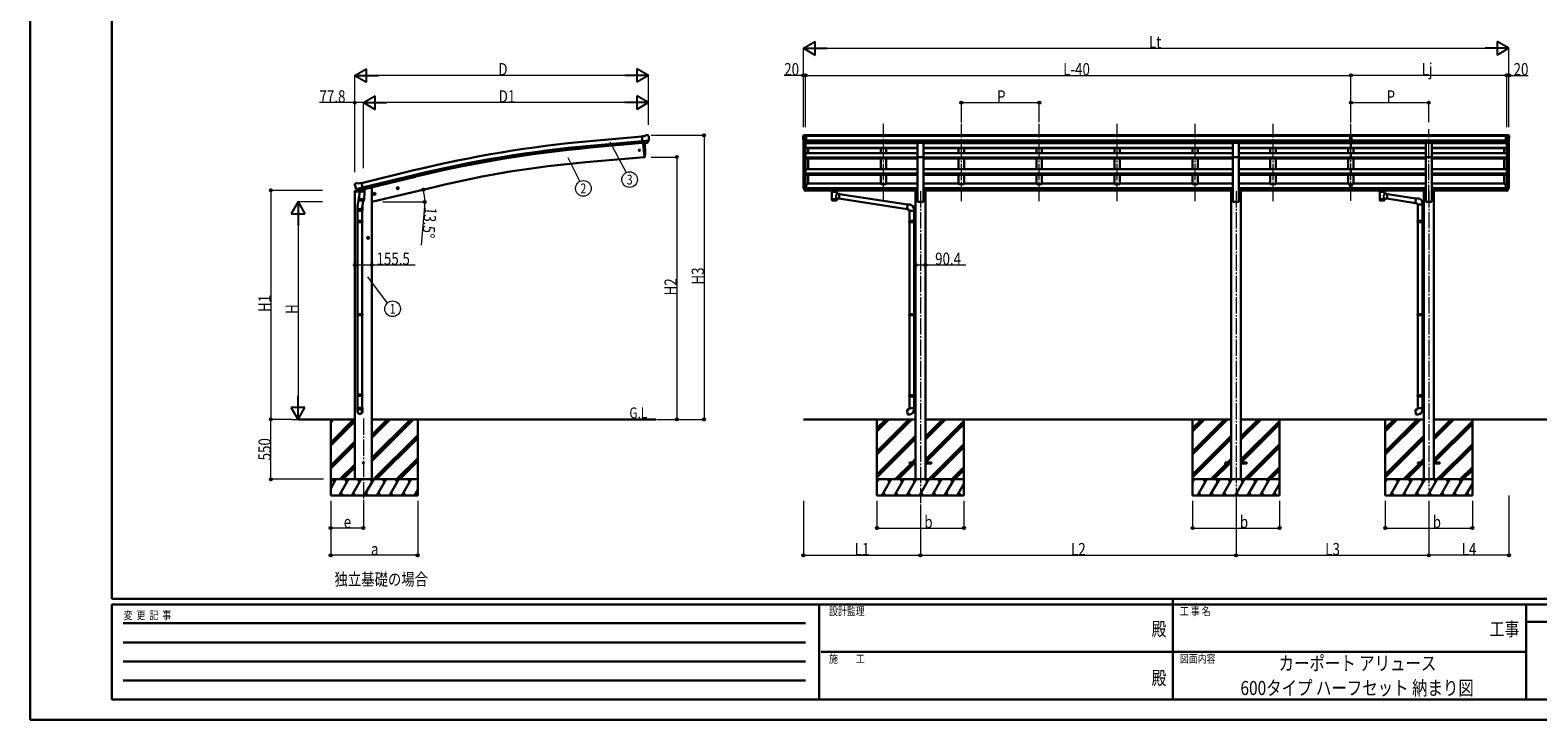
# Model space of a CAD drawing. Units: millimetres. Extents: x 0 to 21025, y 0 to 14850.
# Drawn here: x 0 to 13856, y 0 to 6343 of the extents above; entities that cross this region are included whole.
import ezdxf
from ezdxf.enums import TextEntityAlignment as Align

# ---------------------------------------------------------------- set-up
doc = ezdxf.new("R2010")
doc.units = ezdxf.units.MM
doc.linetypes.add('YCENTER_1', pattern=[13, 10, -1, 1, -1])
for name, color, linetype, lineweight in [('USER1', 3, 'Continuous', 13), ('YKK_12', 2, 'Continuous', 13), ('YKK_13', 4, 'Continuous', 30), ('YKK_A1', 4, 'Continuous', 30), ('YKK_D', 6, 'Continuous', 13), ('YKK_ZWAK', 7, 'Continuous', 30)]:
    doc.layers.add(name, color=color, linetype=linetype, lineweight=lineweight)
doc.styles.add('text-b', font='extslim2.shx', dxfattribs={"width": 0.8, "bigfont": 'extfont2.shx'})

msp = doc.modelspace()

# ---------------------------------------------------------------- linework, layer by layer
at = {"layer": 'YKK_12', "linetype": 'YCENTER_1', "ltscale": 15}
for p, q in [((7842, 4769), (7842, 5480)), ((8558, 4769), (8558, 5480)), ((9274, 4769), (9274, 5480)), ((9990, 4769), (9990, 5480)), ((10706, 4769), (10706, 5480)), ((11422, 4769), (11422, 5480)), ((12138, 4772), (12138, 5480)), ((12854, 4769), (12854, 5431)), ((8182, 4863), (8182, 1992)), ((11082, 4863), (11082, 2015)), ((12854, 4863), (12854, 2113)), ((3062, 2772), (3062, 2013))]:
    msp.add_line(p, q, dxfattribs=at)
at = {"layer": 'YKK_13'}
for p, q in [((5648, 5369), (5621, 5367)), ((5627, 5302), (5621, 5367)), ((5684, 5327), (5625, 5322)), ((5637, 5303), (5627, 5302)), ((5634, 5303), (5645, 5175)), ((5637, 5303), (5662, 5305)), ((5637, 5303), (5637, 5303)), ((5648, 5369), (5659, 5376)), ((5674, 5378), (5660, 5376)), ((5670, 5306), (5662, 5305)), ((5662, 5305), (5662, 5305)), ((5673, 5307), (5683, 5326)), ((5683, 5372), (5678, 5376)), ((5684, 5327), (5683, 5326)), ((5684, 5370), (5684, 5368)), ((5684, 5328), (5684, 5327)), ((8154, 5307), (8209, 5307)), ((8154, 5175), (8154, 5307)), ((8209, 5175), (8209, 5307)), ((11054, 5307), (11109, 5307)), ((11054, 5175), (11054, 5307)), ((11109, 5175), (11109, 5307)), ((12121, 5377), (12139, 5377)), ((12121, 5369), (12121, 5377)), ((12121, 5369), (12131, 5369)), ((12131, 5305), (12131, 5371)), ((12138, 5368), (12131, 5369)), ((12131, 5367), (12144, 5367)), ((12131, 5326), (12138, 5325)), ((12135, 5324), (12131, 5324)), ((12131, 5307), (12138, 5306)), ((12138, 5305), (12131, 5305)), ((12138, 5324), (12135, 5324)), ((12144, 5369), (12138, 5368)), ((12138, 5325), (12144, 5326)), ((12141, 5324), (12138, 5324)), ((12138, 5306), (12144, 5307)), ((12144, 5305), (12138, 5305)), ((12139, 5377), (12154, 5377)), ((12144, 5324), (12141, 5324)), ((12144, 5305), (12144, 5371)), ((12144, 5369), (12154, 5369)), ((12154, 5369), (12154, 5377)), ((12826, 5307), (12881, 5307)), ((12826, 5175), (12826, 5307)), ((12881, 5175), (12881, 5307)), ((5645, 5175), (5647, 5175)), ((8154, 5175), (8209, 5175)), ((11054, 5175), (11109, 5175)), ((12826, 5175), (12881, 5175)), ((2987, 4929), (2983, 4923)), ((2983, 4921), (2983, 4919)), ((2990, 4931), (3003, 4935)), ((2997, 4880), (3054, 4894)), ((2997, 4881), (2997, 4880)), ((3014, 4865), (2997, 4880)), ((2997, 4880), (2997, 4880)), ((3018, 4932), (3005, 4935)), ((3016, 4865), (3024, 4867)), ((3017, 4865), (3019, 4865)), ((3018, 4932), (3044, 4938)), ((3019, 4865), (3055, 4874)), ((3021, 4865), (3021, 4864)), ((3021, 4863), (3047, 4857)), ((3049, 4873), (3024, 4867)), ((3024, 4867), (3024, 4867)), ((3028, 4858), (3024, 4791)), ((3074, 4855), (3028, 4858)), ((3030, 4861), (3030, 4858)), ((3059, 4875), (3044, 4938)), ((3049, 4873), (3059, 4875)), ((3049, 4873), (3049, 4873)), ((3050, 4872), (3049, 4858)), ((3055, 4874), (3057, 4874)), ((3059, 4877), (3060, 4876)), ((3060, 4876), (3073, 4861)), ((3069, 4788), (3074, 4855)), ((3073, 4861), (3072, 4855)), ((3368, 4886), (3388, 4891)), ((3373, 4894), (3371, 4887)), ((3371, 4887), (3376, 4881)), ((3380, 4896), (3373, 4894)), ((3381, 4879), (3376, 4898)), ((3376, 4881), (3383, 4883)), ((3386, 4890), (3380, 4896)), ((3383, 4883), (3386, 4890)), ((7108, 4902), (7119, 4883)), ((7120, 4884), (7110, 4902)), ((7111, 4885), (7119, 4867)), ((7126, 4883), (7121, 4883)), ((7126, 4881), (7121, 4881)), ((7126, 4866), (7121, 4866)), ((7126, 4928), (7126, 4866)), ((7132, 4928), (7126, 4928)), ((7132, 4890), (7126, 4890)), ((7132, 4884), (7126, 4884)), ((7132, 4867), (7126, 4867)), ((7132, 4928), (7132, 4867)), ((7347, 4881), (7347, 4879)), ((7347, 4881), (7347, 4870)), ((7347, 4881), (7348, 4881)), ((7347, 4870), (7348, 4870)), ((7348, 4881), (7348, 4882)), ((7348, 4882), (7348, 4882)), ((7348, 4882), (7348, 4882)), ((7348, 4882), (7349, 4882)), ((7348, 4881), (7348, 4881)), ((7348, 4881), (7348, 4881)), ((7348, 4870), (7348, 4870)), ((7348, 4870), (7348, 4870)), ((7348, 4870), (7348, 4870)), ((7348, 4870), (7348, 4870)), ((7348, 4870), (7348, 4870)), ((7348, 4870), (7349, 4870)), ((7349, 4882), (7432, 4882)), ((7349, 4882), (7349, 4882)), ((7349, 4882), (7349, 4882)), ((7349, 4880), (7432, 4880)), ((7349, 4870), (7364, 4870)), ((7349, 4870), (7349, 4870)), ((7349, 4870), (7349, 4870)), ((7364, 4863), (7364, 4873)), ((7364, 4863), (7364, 4863)), ((7364, 4863), (7364, 4862)), ((7364, 4862), (7365, 4861)), ((7365, 4861), (7366, 4860)), ((7366, 4860), (7367, 4859)), ((7367, 4859), (7368, 4858)), ((7368, 4858), (7368, 4778)), ((7414, 4858), (7415, 4859)), ((7414, 4841), (7414, 4858)), ((7414, 4858), (7414, 4858)), ((7415, 4859), (7417, 4860)), ((7417, 4861), (7418, 4862)), ((7417, 4860), (7417, 4861)), ((7418, 4863), (7418, 4873)), ((7418, 4870), (7432, 4870)), ((7418, 4862), (7418, 4863)), ((7432, 4882), (7433, 4882)), ((7432, 4870), (7433, 4870)), ((7433, 4882), (7433, 4882)), ((7433, 4882), (7434, 4882)), ((7433, 4870), (7433, 4870)), ((7433, 4870), (7434, 4870)), ((7434, 4882), (7434, 4882)), ((7434, 4882), (7434, 4881)), ((7434, 4881), (7434, 4870)), ((7434, 4881), (7434, 4881)), ((7434, 4881), (7434, 4881)), ((7434, 4881), (7434, 4881)), ((7434, 4870), (7434, 4870)), ((7434, 4870), (7434, 4870)), ((7434, 4870), (7434, 4870)), ((7434, 4870), (7434, 4870)), ((7434, 4870), (7434, 4870)), ((12131, 4890), (12131, 4927)), ((12131, 4890), (12144, 4890)), ((12131, 4867), (12131, 4890)), ((12131, 4884), (12144, 4884)), ((12131, 4868), (12138, 4868)), ((12138, 4867), (12131, 4867)), ((12138, 4868), (12144, 4868)), ((12144, 4867), (12138, 4867)), ((12144, 4890), (12144, 4927)), ((12144, 4867), (12144, 4890)), ((12382, 4881), (12382, 4882)), ((12382, 4882), (12382, 4882)), ((12382, 4882), (12383, 4882)), ((12382, 4881), (12382, 4879)), ((12382, 4881), (12382, 4870)), ((12382, 4881), (12382, 4881)), ((12382, 4881), (12382, 4881)), ((12382, 4881), (12382, 4881)), ((12382, 4870), (12382, 4870)), ((12382, 4870), (12382, 4870)), ((12382, 4870), (12382, 4870)), ((12382, 4870), (12382, 4870)), ((12382, 4870), (12382, 4870)), ((12382, 4870), (12383, 4870)), ((12383, 4882), (12383, 4882)), ((12383, 4882), (12384, 4882)), ((12383, 4870), (12383, 4870)), ((12383, 4870), (12384, 4870)), ((12384, 4882), (12467, 4882)), ((12384, 4882), (12384, 4882)), ((12384, 4880), (12467, 4880)), ((12384, 4870), (12398, 4870)), ((12384, 4870), (12384, 4870)), ((12398, 4863), (12398, 4873)), ((12399, 4863), (12398, 4863)), ((12398, 4863), (12399, 4862)), ((12399, 4862), (12399, 4861)), ((12399, 4861), (12400, 4860)), ((12400, 4860), (12401, 4859)), ((12401, 4859), (12403, 4858)), ((12403, 4858), (12403, 4778)), ((12448, 4841), (12448, 4858)), ((12448, 4858), (12449, 4858)), ((12449, 4858), (12450, 4859)), ((12450, 4859), (12451, 4860)), ((12451, 4860), (12452, 4861)), ((12452, 4863), (12452, 4873)), ((12452, 4870), (12467, 4870)), ((12452, 4862), (12452, 4863)), ((12452, 4861), (12452, 4862)), ((12467, 4882), (12467, 4882)), ((12467, 4882), (12468, 4882)), ((12467, 4870), (12467, 4870)), ((12467, 4870), (12468, 4870)), ((12468, 4882), (12468, 4882)), ((12468, 4882), (12469, 4882)), ((12468, 4870), (12468, 4870)), ((12468, 4870), (12469, 4870)), ((12469, 4882), (12469, 4881)), ((12469, 4881), (12469, 4870)), ((12469, 4881), (12469, 4881)), ((12469, 4881), (12469, 4881)), ((12469, 4881), (12469, 4881)), ((12469, 4870), (12469, 4870)), ((12469, 4870), (12469, 4870)), ((12469, 4870), (12469, 4870)), ((12469, 4870), (12469, 4870)), ((13563, 4928), (13563, 4867)), ((13563, 4928), (13570, 4928)), ((13563, 4890), (13570, 4890)), ((13563, 4884), (13570, 4884)), ((13563, 4867), (13570, 4867)), ((13570, 4928), (13570, 4866)), ((13570, 4883), (13575, 4883)), ((13570, 4881), (13575, 4881)), ((13570, 4866), (13575, 4866)), ((13576, 4884), (13586, 4902)), ((13588, 4902), (13577, 4883)), ((13585, 4885), (13577, 4867)), ((3007, 4682), (3007, 4717)), ((3025, 4816), (3009, 4720)), ((3023, 4779), (3024, 4791)), ((3023, 4777), (3023, 4777)), ((3069, 4788), (3024, 4791)), ((3025, 4776), (3066, 4774)), ((3061, 4774), (3050, 4710)), ((3053, 4717), (3053, 4682)), ((3069, 4788), (3068, 4775)), ((3155, 4835), (3174, 4840)), ((3159, 4843), (3157, 4836)), ((3157, 4836), (3162, 4830)), ((3166, 4845), (3159, 4843)), ((3167, 4828), (3162, 4847)), ((3162, 4830), (3169, 4832)), ((3172, 4839), (3166, 4845)), ((3169, 4832), (3172, 4839)), ((7439, 4837), (7414, 4841)), ((7414, 4778), (7414, 4795)), ((7414, 4794), (7432, 4792)), ((7439, 4837), (7432, 4792)), ((8059, 4696), (7432, 4793)), ((8063, 4738), (7439, 4835)), ((8063, 4740), (8059, 4694)), ((8084, 4738), (8063, 4740)), ((12474, 4837), (12448, 4841)), ((12448, 4778), (12448, 4795)), ((12448, 4794), (12467, 4792)), ((12474, 4837), (12467, 4792)), ((12731, 4752), (12467, 4793)), ((12735, 4794), (12473, 4835)), ((12735, 4796), (12731, 4750)), ((12731, 4750), (12751, 4749)), ((12756, 4794), (12735, 4796)), ((12751, 4749), (12751, 4739)), ((12751, 4739), (12797, 4739)), ((12753, 4739), (12753, 4588)), ((12795, 4739), (12795, 4591)), ((12797, 4739), (12797, 4750)), ((3053, 4682), (3007, 4682)), ((3007, 4586), (3008, 4588)), ((3053, 4586), (3007, 4586)), ((3007, 4586), (3007, 4578)), ((3053, 4578), (3007, 4578)), ((3007, 4578), (3008, 4576)), ((3052, 4588), (3008, 4588)), ((3052, 4576), (3008, 4576)), ((3009, 4682), (3009, 4588)), ((3009, 4576), (3009, 3732)), ((3051, 4682), (3051, 4588)), ((3051, 4576), (3051, 3732)), ((3053, 4586), (3052, 4588)), ((3053, 4578), (3052, 4576)), ((3053, 4586), (3053, 4578)), ((8059, 4694), (8079, 4692)), ((8079, 4692), (8079, 4682)), ((8079, 4682), (8125, 4682)), ((8079, 4586), (8080, 4588)), ((8079, 4586), (8123, 4586)), ((8079, 4586), (8079, 4578)), ((8079, 4578), (8123, 4578)), ((8079, 4578), (8080, 4576)), ((8080, 4588), (8123, 4588)), ((8080, 4576), (8123, 4576)), ((8081, 4682), (8081, 4588)), ((8081, 4576), (8081, 3732)), ((8118, 4586), (8118, 4588)), ((8118, 4586), (8118, 4578)), ((8118, 4578), (8118, 4576)), ((8121, 4591), (8137, 4591)), ((8121, 4589), (8121, 4591)), ((8121, 4589), (8123, 4589)), ((8121, 4576), (8123, 4576)), ((8121, 4574), (8121, 4576)), ((8121, 4574), (8137, 4574)), ((8123, 4682), (8123, 4591)), ((8123, 4576), (8123, 4589)), ((8123, 4574), (8123, 3735)), ((8125, 4682), (8125, 4693)), ((8137, 4591), (8137, 4574)), ((12751, 4586), (12752, 4588)), ((12751, 4586), (12795, 4586)), ((12751, 4586), (12751, 4578)), ((12751, 4578), (12795, 4578)), ((12751, 4578), (12752, 4576)), ((12752, 4588), (12795, 4588)), ((12752, 4576), (12795, 4576)), ((12753, 4576), (12753, 3732)), ((12790, 4586), (12790, 4588)), ((12790, 4586), (12790, 4578)), ((12790, 4578), (12790, 4576)), ((12793, 4591), (12809, 4591)), ((12793, 4589), (12793, 4591)), ((12793, 4589), (12795, 4589)), ((12793, 4576), (12795, 4576)), ((12793, 4574), (12793, 4576)), ((12793, 4574), (12809, 4574)), ((12795, 4576), (12795, 4589)), ((12795, 4574), (12795, 3735)), ((12809, 4591), (12809, 4574)), ((3007, 3730), (3008, 3732)), ((3053, 3730), (3007, 3730)), ((3007, 3730), (3007, 3722)), ((3053, 3722), (3007, 3722)), ((3007, 3722), (3008, 3720)), ((3052, 3732), (3008, 3732)), ((3052, 3720), (3008, 3720)), ((3009, 3720), (3009, 2992)), ((3051, 3720), (3051, 2992)), ((3053, 3730), (3052, 3732)), ((3053, 3722), (3052, 3720)), ((3053, 3730), (3053, 3722)), ((8079, 3730), (8080, 3732)), ((8079, 3730), (8123, 3730)), ((8079, 3730), (8079, 3722)), ((8079, 3722), (8123, 3722)), ((8079, 3722), (8080, 3720)), ((8080, 3732), (8123, 3732)), ((8080, 3720), (8123, 3720)), ((8081, 3720), (8081, 2987)), ((8118, 3730), (8118, 3732)), ((8118, 3730), (8118, 3722)), ((8118, 3722), (8118, 3720)), ((8121, 3735), (8137, 3735)), ((8121, 3733), (8121, 3735)), ((8121, 3733), (8123, 3733)), ((8121, 3720), (8123, 3720)), ((8121, 3718), (8121, 3720)), ((8121, 3718), (8137, 3717)), ((8123, 3720), (8123, 3733)), ((8123, 3718), (8123, 2990)), ((8137, 3735), (8137, 3717)), ((12751, 3730), (12752, 3732)), ((12751, 3730), (12795, 3730)), ((12751, 3730), (12751, 3722)), ((12751, 3722), (12795, 3722)), ((12751, 3722), (12752, 3720)), ((12752, 3732), (12795, 3732)), ((12752, 3720), (12795, 3720)), ((12753, 3720), (12753, 2987)), ((12790, 3730), (12790, 3732)), ((12790, 3730), (12790, 3722)), ((12790, 3722), (12790, 3720)), ((12793, 3735), (12809, 3735)), ((12793, 3733), (12793, 3735)), ((12793, 3733), (12795, 3733)), ((12793, 3720), (12795, 3720)), ((12793, 3718), (12793, 3720)), ((12793, 3718), (12809, 3717)), ((12795, 3720), (12795, 3733)), ((12795, 3718), (12795, 2990)), ((12809, 3735), (12809, 3717)), ((3007, 2990), (3008, 2992)), ((3053, 2990), (3007, 2990)), ((3007, 2990), (3007, 2982)), ((3053, 2982), (3007, 2982)), ((3007, 2982), (3008, 2980)), ((3052, 2992), (3008, 2992)), ((3052, 2980), (3008, 2980)), ((3009, 2980), (3009, 2870)), ((3051, 2980), (3051, 2870)), ((3053, 2990), (3052, 2992)), ((3053, 2982), (3052, 2980)), ((3053, 2990), (3053, 2982)), ((8079, 2985), (8080, 2987)), ((8079, 2985), (8123, 2985)), ((8079, 2985), (8079, 2977)), ((8079, 2977), (8123, 2977)), ((8079, 2977), (8080, 2975)), ((8080, 2987), (8123, 2987)), ((8080, 2975), (8123, 2975)), ((8081, 2975), (8081, 2865)), ((8118, 2985), (8118, 2987)), ((8118, 2985), (8118, 2977)), ((8118, 2977), (8118, 2975)), ((8121, 2990), (8137, 2990)), ((8121, 2988), (8121, 2990)), ((8121, 2988), (8123, 2988)), ((8121, 2975), (8123, 2975)), ((8121, 2973), (8121, 2975)), ((8121, 2973), (8137, 2972)), ((8123, 2975), (8123, 2988)), ((8123, 2973), (8123, 2865)), ((8137, 2990), (8137, 2972)), ((12751, 2985), (12752, 2987)), ((12751, 2985), (12795, 2985)), ((12751, 2985), (12751, 2977)), ((12751, 2977), (12795, 2977)), ((12751, 2977), (12752, 2975)), ((12752, 2987), (12795, 2987)), ((12752, 2975), (12795, 2975)), ((12753, 2975), (12753, 2865)), ((12790, 2985), (12790, 2987)), ((12790, 2985), (12790, 2977)), ((12790, 2977), (12790, 2975)), ((12793, 2990), (12809, 2990)), ((12793, 2988), (12793, 2990)), ((12793, 2988), (12795, 2988)), ((12793, 2975), (12795, 2975)), ((12793, 2973), (12793, 2975)), ((12793, 2973), (12809, 2972)), ((12795, 2975), (12795, 2988)), ((12795, 2973), (12795, 2865)), ((12809, 2990), (12809, 2972)), ((3007, 2836), (3007, 2870)), ((3053, 2870), (3007, 2870)), ((3053, 2836), (3053, 2870)), ((8059, 2853), (8079, 2855)), ((8063, 2808), (8059, 2853)), ((8084, 2809), (8063, 2808)), ((8079, 2865), (8125, 2865)), ((8079, 2855), (8079, 2865)), ((8125, 2865), (8125, 2854)), ((12731, 2853), (12751, 2855)), ((12735, 2808), (12731, 2853)), ((12756, 2809), (12735, 2808)), ((12751, 2865), (12797, 2865)), ((12751, 2855), (12751, 2865)), ((12797, 2865), (12797, 2854)), ((8082, 2367), (8082, 2358)), ((8082, 2367), (8137, 2367)), ((8082, 2358), (8137, 2358)), ((8227, 2367), (8282, 2367)), ((8227, 2358), (8282, 2358)), ((8282, 2367), (8282, 2358)), ((10982, 2367), (10982, 2358)), ((10982, 2367), (11037, 2367)), ((10982, 2358), (11037, 2358)), ((11127, 2367), (11182, 2367)), ((11127, 2358), (11182, 2358)), ((11182, 2367), (11182, 2358)), ((12754, 2367), (12754, 2358)), ((12754, 2367), (12809, 2367)), ((12754, 2358), (12809, 2358)), ((12899, 2367), (12954, 2367)), ((12899, 2358), (12954, 2358)), ((12954, 2367), (12954, 2358))]:
    msp.add_line(p, q, dxfattribs=at)
at = {"layer": 'YKK_13', "linetype": 'Continuous', "ltscale": 0.5}
for p, q in [((7104, 5368), (7104, 5367)), ((7111, 5377), (7107, 5371)), ((7118, 5306), (7109, 5322)), ((7114, 5377), (7112, 5377)), ((7114, 5377), (7132, 5377)), ((7126, 5304), (7121, 5304)), ((7126, 5304), (7126, 5377)), ((7132, 5305), (7126, 5305)), ((7132, 5377), (7142, 5377)), ((7132, 5305), (7132, 5377)), ((7142, 5376), (7142, 5377)), ((13563, 5377), (13553, 5377)), ((13553, 5376), (13553, 5377)), ((13563, 5305), (13563, 5377)), ((13582, 5377), (13563, 5377)), ((13563, 5305), (13570, 5305)), ((13570, 5304), (13570, 5377)), ((13570, 5304), (13575, 5304)), ((13578, 5306), (13587, 5322)), ((13582, 5377), (13584, 5377)), ((13585, 5377), (13589, 5371)), ((13592, 5368), (13592, 5367)), ((2982, 4852), (3024, 4862)), ((2982, 4859), (2982, 4852)), ((3010, 4868), (2984, 4862)), ((3064, 4872), (3082, 4876)), ((3086, 4885), (3086, 4881))]:
    msp.add_line(p, q, dxfattribs=at)
at = {"layer": 'YKK_13'}
for centre, radius in [((5599, 5238), 6.5), ((3378, 4889), 8.5), ((3378, 4889), 7.7), ((3378, 4889), 6.5), ((3164, 4837), 8.5), ((3164, 4837), 7.7), ((3164, 4837), 6.5), ((3062, 2363), 4.5)]:
    msp.add_circle(centre, radius, dxfattribs=at)
for centre, radius, start, end in [((4751, 5231), 900, 356.6392, 4.6499), ((5661, 5373), 3, 95, 120), ((5675, 5373), 5, 50.0065, 94.9935), ((5483, 5351), 202, 353.4085, 5), ((5646, 5178), 3, 277, 356.6392), ((3180, 4967), 202, 193.5, 205.0912), ((2991, 4927), 5, 103.5, 148.5), ((3004, 4932), 3, 78.5, 103.5), ((3017, 4865), 0.5, 248.2375, 283.5), ((3020, 4865), 0.5, 356, 103.5), ((3022, 4864), 1, 176, 256), ((3048, 4858), 1.03, 250.039, 351.9657), ((3050, 4872), 0.604, 100.5984, 172.2059), ((3057, 4875), 0.5, 283.5, 318.7625), ((7195, 4924), 89.1, 174.4958, 194.4119), ((7194, 4928), 88.1, 177.2239, 197.2107), ((7239, 4921), 133, 183.2799, 195.713), ((7121, 4884), 3, 210, 270), ((7121, 4869), 3, 210, 270), ((7121, 4885), 1.5, 210, 270), ((13575, 4885), 1.5, 270, 330), ((13575, 4884), 3, 270, 330), ((13575, 4869), 3, 270, 330), ((13457, 4921), 133, 344.287, 356.7201), ((13502, 4928), 88.1, 342.7893, 2.7761), ((13501, 4924), 89.1, 345.5881, 5.5042), ((3037, 4717), 30, 177.4514, 180), ((3025, 4778), 1.95, 175.0402, 217.4777), ((3025, 4778), 2, 217.4096, 266), ((3066, 4776), 2, 266, 349.4684), ((8080, 4693), 45, 0, 85), ((12752, 4750), 45, 0, 85), ((8080, 2854), 45, 275, 0), ((12752, 2854), 45, 275, 0)]:
    msp.add_arc(centre, radius, start, end, dxfattribs=at)
at = {"layer": 'YKK_13', "linetype": 'Continuous', "ltscale": 0.5}
for centre, radius, start, end in [((7107, 5368), 3, 93, 180), ((7306, 5367), 202, 180, 192.9026), ((7112, 5376), 1, 93.5, 145), ((7121, 5307), 3, 210, 266.5), ((13575, 5307), 3, 273.5, 330), ((13584, 5376), 1, 35, 86.5), ((13390, 5367), 202, 347.0974, 0), ((13589, 5368), 3, 0, 87), ((2985, 4859), 3, 103.5, 180), ((3081, 4881), 5, 283.5, 0)]:
    msp.add_arc(centre, radius, start, end, dxfattribs=at)
at = {"layer": 'YKK_13', "extrusion": (0, 0, -1)}
for centre, major_axis, ratio, start_param, end_param in [((5670, 5309), (-3.5, 2.17), 0.650902, 4.095823, 4.168633), ((5670, 5309), (1.62, -2.54), 0.997631, 5.80419, 6.600612), ((5689, 5374), (-15.4, 3.4), 0.101033, 0.307812, 0.308043), ((5681, 5369), (2.71, -1.31), 0.997474, 4.96062, 5.746529), ((2986, 4921), (-1.57, -2.57), 0.99628, 0.783535, 1.570796), ((7349, 4879), (2, 0), 0.109601, 3.141593, 4.712389), ((7391, 4858), (-22.9, 0.4), 0.072511, 4.711586, 6.282382), ((7391, 4856), (-22.9, 0.4), 0.072511, 4.711586, 6.282382), ((7391, 4858), (22.9, 0.4), 0.07247, 0.000809, 1.571605), ((7391, 4856), (22.9, 0.4), 0.07247, 0.000809, 1.571605), ((7432, 4879), (2, 0), 0.109601, 4.712389, 6.283185), ((12384, 4879), (2, 0), 0.109601, 3.141593, 4.712389), ((12425, 4858), (-22.9, 0.4), 0.072511, 4.711586, 6.282382), ((12425, 4856), (-22.9, 0.4), 0.072511, 4.711586, 6.282382), ((12425, 4858), (22.9, 0.4), 0.07247, 0.000809, 1.571605), ((12425, 4856), (22.9, 0.4), 0.07247, 0.000809, 1.571605), ((12467, 4879), (2, 0), 0.109601, 4.712389, 6.283185), ((7391, 4778), (22.9, 0), 0.101955, 6.282972, 9.424821), ((7391, 4814), (-22.8, -26.6), 0.234429, 3.156333, 4.597638), ((7394, 4817), (20.3, -22.2), 0.045535, 4.975651, 6.24419), ((12425, 4778), (22.9, 0), 0.101955, 6.282972, 9.424821), ((12425, 4814), (-22.8, -26.6), 0.234429, 3.156333, 4.597638), ((12428, 4817), (20.3, -22.2), 0.045535, 4.975651, 6.24419)]:
    msp.add_ellipse(centre, major_axis=major_axis, ratio=ratio, start_param=start_param, end_param=end_param, dxfattribs=at)
at = {"layer": 'YKK_13', "extrusion": (1e-16, 1e-16, -1)}
msp.add_ellipse((5670, 5309), major_axis=(1.62, -2.54), ratio=0.997631, start_param=0.390237, end_param=0.478995, dxfattribs=at)
at = {"layer": 'YKK_13'}
for centre, major_axis, ratio, start_param, end_param in [((12163, 5367), (24.6, -1.5), 0.121868, 3.142224, 3.149103), ((3016, 4868), (-0.73, -2.92), 0.997631, 5.80419, 6.600612), ((3016, 4868), (2.63, 3.16), 0.650902, 4.095823, 4.168633), ((3016, 4868), (-0.73, -2.92), 0.997631, 0.390237, 0.478995), ((7391, 4873), (27, 0), 0.122176, 0, 3.141593), ((7402, 4863), (16, 0), 0.361356, 6.263698, 6.283185), ((12425, 4873), (27, 0), 0.122176, 0, 3.141593), ((12436, 4863), (16, 0), 0.361356, 6.263698, 6.283185), ((3030, 4717), (23, 0), 0.996195, 2.556026, 6.566303), ((3030, 4717), (21, 0), 0.996195, 2.934915, 5.951239), ((7391, 4790), (22.9, 0), 0.122865, 3.141593, 6.283185), ((12425, 4790), (22.9, 0), 0.122865, 3.141593, 6.283185), ((3030, 2838), (-23, 0), 0.996195, 3.141593, 6.283185), ((3030, 2836), (-23, 0), 0.996195, 3.141593, 6.283185), ((3030, 2836), (0, -23.4), 0.981806, 4.712389, 7.853982)]:
    msp.add_ellipse(centre, major_axis=major_axis, ratio=ratio, start_param=start_param, end_param=end_param, dxfattribs=at)
msp.add_ellipse((3030, 2836), major_axis=(21, 0), ratio=0.996195, dxfattribs=at)
at = {"layer": 'YKK_A1'}
for p, q in [((5621, 5365), (5144, 5322)), ((5625, 5322), (5147, 5279)), ((5626, 5305), (5149, 5262)), ((5634, 5303), (5645, 5175)), ((7106, 4923), (7106, 5339)), ((7110, 5320), (7110, 4901)), ((7120, 5305), (7120, 4883)), ((7126, 5304), (7126, 4928)), ((8154, 5303), (7126, 5303)), ((7132, 5376), (12121, 5376)), ((7132, 5370), (12121, 5370)), ((7132, 5327), (12131, 5327)), ((7132, 5309), (12131, 5309)), ((8154, 5307), (7132, 5307)), ((7151, 5307), (7151, 5303)), ((7817, 5303), (7817, 5307)), ((7867, 5303), (7867, 5307)), ((8209, 5307), (11054, 5307)), ((8209, 5303), (11054, 5303)), ((8533, 5303), (8533, 5307)), ((8583, 5303), (8583, 5307)), ((9249, 5303), (9249, 5307)), ((9299, 5303), (9299, 5307)), ((9965, 5303), (9965, 5307)), ((10015, 5303), (10015, 5307)), ((10681, 5303), (10681, 5307)), ((10731, 5303), (10731, 5307)), ((11109, 5306), (12131, 5306)), ((11109, 5303), (12138, 5303)), ((11397, 5303), (11397, 5306)), ((11447, 5303), (11447, 5306)), ((12113, 5306), (12113, 5303)), ((12138, 5256), (12138, 5303)), ((12138, 5303), (12826, 5303)), ((12144, 5327), (13563, 5327)), ((12144, 5309), (13563, 5309)), ((12144, 5306), (12826, 5306)), ((12154, 5376), (13563, 5376)), ((12154, 5370), (13563, 5370)), ((12163, 5306), (12163, 5303)), ((12881, 5306), (13563, 5306)), ((12881, 5303), (13570, 5303)), ((13545, 5306), (13545, 5303)), ((13570, 5304), (13570, 4928)), ((13576, 5305), (13576, 4883)), ((13586, 5320), (13586, 4901)), ((13590, 4923), (13590, 5339)), ((5107, 5128), (5645, 5175)), ((8154, 5260), (7126, 5260)), ((8154, 5256), (7126, 5256)), ((8154, 5211), (7126, 5211)), ((8154, 5170), (7126, 5170)), ((8154, 5169), (7126, 5169)), ((8154, 5162), (7126, 5162)), ((7151, 5256), (7151, 5211)), ((7151, 5162), (7151, 5063)), ((7817, 5211), (7817, 5256)), ((7817, 5063), (7817, 5162)), ((7867, 5211), (7867, 5256)), ((7867, 5063), (7867, 5162)), ((8154, 4763), (8154, 5175)), ((8209, 5260), (11054, 5260)), ((8209, 5256), (11054, 5256)), ((8209, 5211), (11054, 5211)), ((8209, 4763), (8209, 5175)), ((8209, 5170), (11054, 5170)), ((8209, 5169), (11054, 5169)), ((8209, 5162), (11054, 5162)), ((8533, 5211), (8533, 5256)), ((8533, 5063), (8533, 5162)), ((8583, 5211), (8583, 5256)), ((8583, 5063), (8583, 5162)), ((9249, 5211), (9249, 5256)), ((9249, 5063), (9249, 5162)), ((9299, 5211), (9299, 5256)), ((9299, 5063), (9299, 5162)), ((9965, 5211), (9965, 5256)), ((9965, 5063), (9965, 5162)), ((10015, 5211), (10015, 5256)), ((10015, 5063), (10015, 5162)), ((10681, 5211), (10681, 5256)), ((10681, 5063), (10681, 5162)), ((10731, 5211), (10731, 5256)), ((10731, 5063), (10731, 5162)), ((11054, 4763), (11054, 5175)), ((11109, 5260), (12138, 5260)), ((11109, 5256), (12138, 5256)), ((11109, 5211), (12138, 5211)), ((11109, 4763), (11109, 5175)), ((11109, 5170), (12138, 5170)), ((11109, 5169), (12138, 5169)), ((11109, 5162), (12138, 5162)), ((11397, 5211), (11397, 5256)), ((11397, 5063), (11397, 5162)), ((11447, 5211), (11447, 5256)), ((11447, 5063), (11447, 5162)), ((12113, 5256), (12113, 5211)), ((12113, 5162), (12113, 5063)), ((12138, 5260), (12826, 5260)), ((12138, 5256), (12826, 5256)), ((12138, 5162), (12138, 5211)), ((12138, 5211), (12826, 5211)), ((12138, 5170), (12826, 5170)), ((12138, 5169), (12826, 5169)), ((12138, 5162), (12826, 5162)), ((12163, 5256), (12163, 5211)), ((12163, 5162), (12163, 5063)), ((12826, 4763), (12826, 5175)), ((12881, 5260), (13570, 5260)), ((12881, 5256), (13570, 5256)), ((12881, 5211), (13570, 5211)), ((12881, 4763), (12881, 5175)), ((12881, 5170), (13570, 5170)), ((12881, 5169), (13570, 5169)), ((12881, 5162), (13570, 5162)), ((13545, 5256), (13545, 5211)), ((13545, 5162), (13545, 5063)), ((3044, 4936), (3527, 5054)), ((3054, 4894), (3537, 5012)), ((3058, 4878), (3541, 4995)), ((8155, 5063), (7126, 5063)), ((8155, 5024), (7126, 5024)), ((8155, 5023), (7126, 5023)), ((8155, 5013), (7126, 5013)), ((7151, 5013), (7151, 4927)), ((7817, 5013), (7817, 4927)), ((7867, 5013), (7867, 4927)), ((8209, 5063), (11054, 5063)), ((8209, 5024), (11054, 5024)), ((8209, 5023), (11054, 5023)), ((8209, 5013), (11054, 5013)), ((8533, 5013), (8533, 4927)), ((8583, 5013), (8583, 4927)), ((9249, 5013), (9249, 4927)), ((9299, 5013), (9299, 4927)), ((9965, 5013), (9965, 4927)), ((10015, 5013), (10015, 4927)), ((10681, 5013), (10681, 4927)), ((10731, 5013), (10731, 4927)), ((11109, 5063), (12138, 5063)), ((11109, 5024), (12138, 5024)), ((11109, 5023), (12138, 5023)), ((11109, 5013), (12138, 5013)), ((11397, 5013), (11397, 4927)), ((11447, 5013), (11447, 4927)), ((12113, 5013), (12113, 4927)), ((12138, 5063), (12138, 5013)), ((12138, 5063), (12826, 5063)), ((12138, 5024), (12826, 5024)), ((12138, 5023), (12826, 5023)), ((12138, 5013), (12826, 5013)), ((12163, 5013), (12163, 4927)), ((12881, 5063), (13570, 5063)), ((12881, 5024), (13570, 5024)), ((12881, 5023), (13570, 5023)), ((12881, 5013), (13570, 5013)), ((13545, 5013), (13545, 4927)), ((3120, 4893), (3086, 4885)), ((3140, 4763), (3725, 4903)), ((7132, 4927), (7151, 4927)), ((7132, 4888), (8137, 4888)), ((7132, 4886), (8137, 4886)), ((7132, 4869), (7364, 4869)), ((7151, 4932), (7817, 4932)), ((7418, 4869), (8137, 4869)), ((7817, 4927), (7867, 4927)), ((8155, 4932), (7867, 4932)), ((8155, 4932), (7867, 4932)), ((8137, 4889), (8137, 2213)), ((8137, 4889), (8154, 4889)), ((8209, 4932), (8533, 4932)), ((8209, 4889), (8227, 4889)), ((8227, 4889), (8227, 2213)), ((8227, 4888), (11037, 4888)), ((8227, 4886), (11037, 4886)), ((8227, 4869), (11037, 4869)), ((8533, 4927), (8583, 4927)), ((9249, 4932), (8583, 4932)), ((9249, 4927), (9299, 4927)), ((9965, 4932), (9299, 4932)), ((9965, 4927), (10015, 4927)), ((10681, 4932), (10015, 4932)), ((10681, 4927), (10731, 4927)), ((11054, 4932), (10731, 4932)), ((11037, 4889), (11054, 4889)), ((11037, 4889), (11037, 2213)), ((11397, 4932), (11109, 4932)), ((11109, 4889), (11127, 4889)), ((11127, 4889), (11127, 2213)), ((12131, 4888), (11127, 4888)), ((12131, 4886), (11127, 4886)), ((12131, 4869), (11127, 4869)), ((11397, 4927), (11447, 4927)), ((12113, 4932), (11447, 4932)), ((12163, 4927), (12113, 4927)), ((12144, 4888), (12809, 4888)), ((12144, 4886), (12809, 4886)), ((12144, 4869), (12398, 4869)), ((12163, 4932), (12826, 4932)), ((12452, 4869), (12809, 4869)), ((12809, 4893), (12826, 4893)), ((12809, 4893), (12809, 2213)), ((12881, 4932), (13545, 4932)), ((12881, 4893), (12899, 4893)), ((12899, 4893), (12899, 2213)), ((12899, 4888), (13563, 4888)), ((12899, 4886), (13563, 4886)), ((12899, 4869), (13563, 4869)), ((13563, 4927), (13545, 4927)), ((8154, 4763), (8209, 4763)), ((11054, 4763), (11109, 4763)), ((12826, 4763), (12881, 4763)), ((2462, 2763), (2984, 2763)), ((2762, 2763), (2762, 2063)), ((3140, 2763), (5749, 2763)), ((3562, 2763), (3562, 2063)), ((7106, 2763), (8137, 2763)), ((7782, 2763), (7782, 2063)), ((8227, 2763), (11037, 2763)), ((8582, 2763), (8582, 2063)), ((10682, 2763), (10682, 2063)), ((11127, 2763), (12809, 2763)), ((11482, 2763), (11482, 2063)), ((12454, 2763), (12454, 2063)), ((14134, 2763), (12899, 2763)), ((13254, 2763), (13254, 2063))]:
    msp.add_line(p, q, dxfattribs=at)
at = {"layer": 'YKK_A1', "ltscale": 2}
for p, q in [((2984, 4853), (2984, 2213)), ((3140, 4893), (3120, 4893)), ((3140, 4893), (3140, 2213))]:
    msp.add_line(p, q, dxfattribs=at)
at = {"layer": 'YKK_A1', "linetype": 'Continuous', "ltscale": 0.5}
for p, q in [((3105, 4441), (3099, 4437)), ((3099, 4437), (3099, 4429)), ((3112, 4437), (3105, 4441)), ((3112, 4429), (3112, 4437)), ((3099, 4429), (3105, 4426)), ((3105, 4426), (3112, 4429)), ((3562, 2213), (2762, 2213)), ((2795, 2187), (2780, 2213)), ((2911, 2187), (2896, 2213)), ((3026, 2187), (3011, 2213)), ((3142, 2187), (3127, 2213)), ((3257, 2187), (3242, 2213)), ((3358, 2213), (3373, 2187)), ((3488, 2187), (3473, 2213))]:
    msp.add_line(p, q, dxfattribs=at)
at = {"layer": 'YKK_A1', "linetype": 'YCENTER_1', "ltscale": 0.5}
for p, q in [((3105, 4423), (3105, 4443)), ((3115, 4433), (3095, 4433))]:
    msp.add_line(p, q, dxfattribs=at)
at = {"layer": 'YKK_A1', "linetype": 'Continuous'}
for p, q in [((2762, 2551), (2973, 2763)), ((2762, 2735), (2789, 2763)), ((2762, 2749), (2775, 2763)), ((2762, 2537), (2984, 2759)), ((2762, 2523), (2984, 2745)), ((3140, 2380), (3522, 2763)), ((3140, 2409), (3494, 2763)), ((3140, 2394), (3508, 2763)), ((3140, 2592), (3310, 2763)), ((3140, 2607), (3296, 2763)), ((3140, 2621), (3282, 2763)), ((7782, 2468), (8076, 2763)), ((7782, 2454), (8090, 2763)), ((7782, 2440), (8104, 2763)), ((7782, 2652), (7892, 2763)), ((7782, 2666), (7878, 2763)), ((7782, 2681), (7864, 2763)), ((8227, 2577), (8413, 2763)), ((8227, 2591), (8399, 2763)), ((8227, 2605), (8385, 2763)), ((8227, 2393), (8582, 2748)), ((8227, 2379), (8582, 2734)), ((8229, 2367), (8582, 2720)), ((10682, 2468), (10976, 2763)), ((10682, 2454), (10990, 2763)), ((10682, 2440), (11004, 2763)), ((10682, 2652), (10792, 2763)), ((10682, 2666), (10778, 2763)), ((10682, 2681), (10764, 2763)), ((11127, 2577), (11313, 2763)), ((11127, 2591), (11299, 2763)), ((11127, 2605), (11285, 2763)), ((11127, 2393), (11482, 2748)), ((11127, 2379), (11482, 2734)), ((11129, 2367), (11482, 2720)), ((12454, 2468), (12748, 2763)), ((12454, 2454), (12762, 2763)), ((12454, 2440), (12776, 2763)), ((12454, 2652), (12564, 2763)), ((12454, 2666), (12550, 2763)), ((12454, 2681), (12536, 2763)), ((12899, 2577), (13085, 2763)), ((12899, 2591), (13071, 2763)), ((12899, 2605), (13057, 2763)), ((12899, 2393), (13254, 2748)), ((12899, 2379), (13254, 2734)), ((12901, 2367), (13254, 2720)), ((2762, 2339), (2984, 2561)), ((2762, 2325), (2984, 2547)), ((2762, 2311), (2984, 2533)), ((3156, 2213), (3562, 2619)), ((3170, 2213), (3562, 2605)), ((3184, 2213), (3562, 2590)), ((7782, 2256), (8137, 2611)), ((7782, 2242), (8137, 2597)), ((7782, 2228), (8137, 2583)), ((8259, 2213), (8582, 2536)), ((8273, 2213), (8582, 2522)), ((8287, 2213), (8582, 2507)), ((10682, 2256), (11037, 2611)), ((10682, 2242), (11037, 2597)), ((10682, 2228), (11037, 2583)), ((11159, 2213), (11482, 2536)), ((11173, 2213), (11482, 2522)), ((11187, 2213), (11482, 2507)), ((12454, 2256), (12809, 2611)), ((12454, 2242), (12809, 2597)), ((12454, 2228), (12809, 2583)), ((12931, 2213), (13254, 2536)), ((12945, 2213), (13254, 2522)), ((12959, 2213), (13254, 2507)), ((3368, 2213), (3562, 2407)), ((3382, 2213), (3562, 2392)), ((3396, 2213), (3562, 2378)), ((7950, 2213), (8096, 2358)), ((7965, 2213), (8110, 2358)), ((7979, 2213), (8124, 2358)), ((8105, 2367), (8137, 2399)), ((8119, 2367), (8137, 2385)), ((8133, 2367), (8137, 2371)), ((10850, 2213), (10996, 2358)), ((10865, 2213), (11010, 2358)), ((10879, 2213), (11024, 2358)), ((11005, 2367), (11037, 2399)), ((11019, 2367), (11037, 2385)), ((11033, 2367), (11037, 2371)), ((12622, 2213), (12768, 2358)), ((12637, 2213), (12782, 2358)), ((12651, 2213), (12796, 2358)), ((12777, 2367), (12809, 2399)), ((12791, 2367), (12809, 2385)), ((12805, 2367), (12809, 2371)), ((2847, 2213), (2984, 2349)), ((2862, 2213), (2984, 2335)), ((2876, 2213), (2984, 2321)), ((8471, 2213), (8582, 2324)), ((8485, 2213), (8582, 2309)), ((8499, 2213), (8582, 2295)), ((11371, 2213), (11482, 2324)), ((11385, 2213), (11482, 2309)), ((11399, 2213), (11482, 2295)), ((13143, 2213), (13254, 2324)), ((13157, 2213), (13254, 2309)), ((13171, 2213), (13254, 2295)), ((2762, 2129), (2810, 2213)), ((2839, 2063), (2926, 2213)), ((2854, 2089), (2869, 2063)), ((2955, 2063), (3041, 2213)), ((2970, 2089), (2985, 2063)), ((3070, 2063), (3157, 2213)), ((3085, 2089), (3100, 2063)), ((3186, 2063), (3272, 2213)), ((3201, 2089), (3216, 2063)), ((3301, 2063), (3388, 2213)), ((3316, 2089), (3331, 2063)), ((3417, 2063), (3503, 2213)), ((3432, 2089), (3447, 2063)), ((3532, 2063), (3562, 2114)), ((3547, 2089), (3562, 2063)), ((8582, 2213), (7782, 2213)), ((7782, 2185), (7798, 2213)), ((7827, 2063), (7913, 2213)), ((7842, 2089), (7857, 2063)), ((7898, 2187), (7883, 2213)), ((7942, 2063), (8029, 2213)), ((7957, 2089), (7972, 2063)), ((8014, 2187), (7999, 2213)), ((8058, 2063), (8144, 2213)), ((8073, 2089), (8088, 2063)), ((8129, 2187), (8114, 2213)), ((8173, 2063), (8260, 2213)), ((8188, 2089), (8203, 2063)), ((8245, 2187), (8230, 2213)), ((8289, 2063), (8375, 2213)), ((8304, 2089), (8319, 2063)), ((8360, 2187), (8345, 2213)), ((8404, 2063), (8491, 2213)), ((8419, 2089), (8434, 2063)), ((8461, 2213), (8476, 2187)), ((8520, 2063), (8582, 2171)), ((8535, 2089), (8550, 2063)), ((8576, 2213), (8582, 2202)), ((11482, 2213), (10682, 2213)), ((10682, 2185), (10698, 2213)), ((10727, 2063), (10813, 2213)), ((10742, 2089), (10757, 2063)), ((10798, 2187), (10783, 2213)), ((10842, 2063), (10929, 2213)), ((10857, 2089), (10872, 2063)), ((10914, 2187), (10899, 2213)), ((10958, 2063), (11044, 2213)), ((10973, 2089), (10988, 2063)), ((11029, 2187), (11014, 2213)), ((11073, 2063), (11160, 2213)), ((11088, 2089), (11103, 2063)), ((11145, 2187), (11130, 2213)), ((11189, 2063), (11275, 2213)), ((11204, 2089), (11219, 2063)), ((11260, 2187), (11245, 2213)), ((11304, 2063), (11391, 2213)), ((11319, 2089), (11334, 2063)), ((11361, 2213), (11376, 2187)), ((11420, 2063), (11482, 2171)), ((11435, 2089), (11450, 2063)), ((11476, 2213), (11482, 2202)), ((13254, 2213), (12454, 2213)), ((12454, 2185), (12470, 2213)), ((12499, 2063), (12585, 2213)), ((12514, 2089), (12529, 2063)), ((12570, 2187), (12555, 2213)), ((12614, 2063), (12701, 2213)), ((12629, 2089), (12644, 2063)), ((12686, 2187), (12671, 2213)), ((12730, 2063), (12816, 2213)), ((12745, 2089), (12760, 2063)), ((12801, 2187), (12786, 2213)), ((12845, 2063), (12932, 2213)), ((12860, 2089), (12875, 2063)), ((12917, 2187), (12902, 2213)), ((12961, 2063), (13047, 2213)), ((12976, 2089), (12991, 2063)), ((13032, 2187), (13017, 2213)), ((13076, 2063), (13163, 2213)), ((13091, 2089), (13106, 2063)), ((13133, 2213), (13148, 2187)), ((13192, 2063), (13254, 2171)), ((13207, 2089), (13222, 2063)), ((13248, 2213), (13254, 2202)), ((2762, 2063), (3562, 2063)), ((7782, 2063), (8582, 2063)), ((10682, 2063), (11482, 2063)), ((12454, 2063), (13254, 2063))]:
    msp.add_line(p, q, dxfattribs=at)
at = {"layer": 'YKK_A1', "linetype": 'Continuous', "ltscale": 0.5}
for radius in [8.5, 7.7, 6.5]:
    msp.add_circle((3105, 4433), radius, dxfattribs=at)
at = {"layer": 'YKK_A1'}
for centre, radius, start, end in [((6140, -5688), 11055, 95.1687, 103.6697), ((6140, -5688), 11012, 95.1697, 103.6697), ((6140, -5688), 10995, 95.1697, 103.6697), ((5930, -4279), 9443, 95, 103.5)]:
    msp.add_arc(centre, radius, start, end, dxfattribs=at)
at = {"layer": 'YKK_D', "lineweight": -2}
for p, q in [((7106, 6176), (7214, 6238)), ((7214, 6113), (7214, 6238)), ((13590, 6176), (13482, 6238)), ((13482, 6238), (13482, 6113)), ((7106, 6176), (7214, 6113)), ((7106, 6176), (7322, 6176)), ((13590, 6176), (13373, 6176)), ((13590, 6176), (13482, 6113)), ((2984, 5926), (3092, 5988)), ((3092, 5863), (3092, 5988)), ((5683, 5926), (5575, 5988)), ((5575, 5988), (5575, 5863)), ((2984, 5926), (3092, 5863)), ((2984, 5926), (3200, 5926)), ((5683, 5926), (5466, 5926)), ((5683, 5926), (5575, 5863)), ((3062, 5676), (3170, 5738)), ((3170, 5613), (3170, 5738)), ((5683, 5676), (5575, 5738)), ((5575, 5738), (5575, 5613)), ((3062, 5676), (3170, 5613)), ((3062, 5676), (3279, 5676)), ((5683, 5676), (5466, 5676)), ((5683, 5676), (5575, 5613)), ((2462, 4763), (2400, 4654)), ((2462, 4763), (2525, 4654)), ((2462, 4763), (2462, 4546)), ((2400, 4654), (2525, 4654)), ((2462, 2763), (2462, 2979)), ((2462, 2763), (2400, 2871)), ((2525, 2871), (2400, 2871)), ((2462, 2763), (2525, 2871))]:
    msp.add_line(p, q, dxfattribs=at)
at = {"layer": 'YKK_D'}
for p, q in [((7106, 5480), (7106, 6177)), ((7231, 6176), (13465, 6176)), ((13590, 5480), (13590, 6177)), ((2984, 5035), (2984, 5927)), ((5558, 5926), (3109, 5926)), ((5683, 5473), (5683, 5927)), ((7106, 5926), (6929, 5926)), ((7106, 5449), (7106, 5927)), ((7126, 5926), (7106, 5926)), ((7126, 5449), (7126, 5927)), ((7126, 5449), (7126, 5927)), ((7126, 5926), (12138, 5926)), ((12138, 5522), (12138, 5927)), ((12138, 5522), (12138, 5927)), ((13570, 5926), (12138, 5926)), ((13570, 5450), (13570, 5927)), ((13570, 5449), (13570, 5927)), ((13570, 5926), (13590, 5926)), ((13590, 5449), (13590, 5927)), ((13590, 5926), (13766, 5926)), ((2984, 5676), (2658, 5676)), ((2984, 5035), (2984, 5677)), ((3062, 5676), (2984, 5676)), ((3062, 5074), (3062, 5677)), ((3062, 5074), (3062, 5677)), ((5558, 5676), (3187, 5676)), ((5683, 5528), (5683, 5677)), ((8558, 5493), (8558, 5677)), ((8558, 5676), (9274, 5676)), ((9274, 5496), (9274, 5677)), ((12138, 5493), (12138, 5677)), ((12138, 5676), (12854, 5676)), ((12854, 5496), (12854, 5677)), ((5327, 5314), (5477, 5032)), ((5706, 5376), (6194, 5376)), ((6193, 5376), (6193, 2763)), ((4942, 5170), (5051, 4951)), ((5706, 5175), (5944, 5175)), ((5943, 5175), (5943, 2763)), ((2687, 4869), (2211, 4869)), ((2212, 4869), (2212, 2763)), ((2687, 4763), (2461, 4763)), ((3241, 4763), (3628, 4763)), ((3625, 4720), (3594, 4365)), ((2462, 4638), (2462, 2888)), ((2984, 4183), (3140, 4183)), ((3140, 4183), (3538, 4183)), ((8137, 4183), (8137, 4184)), ((8137, 4183), (8227, 4183)), ((8227, 4183), (8227, 4184)), ((8227, 4183), (8600, 4183)), ((3101, 4074), (3281, 3831)), ((2405, 2763), (2211, 2763)), ((2405, 2763), (2211, 2763)), ((2212, 2213), (2212, 2763)), ((2408, 2763), (2463, 2763)), ((5757, 2763), (5944, 2763)), ((5757, 2763), (6194, 2763)), ((2696, 2213), (2211, 2213)), ((2762, 2013), (2762, 1762)), ((2762, 2013), (2762, 1512)), ((3062, 2012), (3062, 1762)), ((3562, 2013), (3562, 1512)), ((7106, 2013), (7106, 1512)), ((7782, 2013), (7782, 1762)), ((8182, 1981), (8182, 1512)), ((8182, 1981), (8182, 1512)), ((8582, 2013), (8582, 1762)), ((10682, 2013), (10682, 1762)), ((11082, 2013), (11082, 1512)), ((11082, 2013), (11082, 1512)), ((11482, 2013), (11482, 1762)), ((12454, 2013), (12454, 1762)), ((12854, 2013), (12854, 1512)), ((12854, 2013), (12854, 1512)), ((13254, 2013), (13254, 1762)), ((13590, 2063), (13590, 1512)), ((3062, 1763), (2762, 1763)), ((7782, 1763), (8582, 1763)), ((10682, 1763), (11482, 1763)), ((12454, 1763), (13254, 1763)), ((3562, 1513), (2762, 1513)), ((7106, 1513), (8182, 1513)), ((8182, 1513), (11082, 1513)), ((11082, 1513), (12854, 1513)), ((13590, 1513), (12854, 1513))]:
    msp.add_line(p, q, dxfattribs=at)
at = {"layer": 'YKK_D', "linetype": 'ByBlock', "lineweight": -2}
for centre in [(7106, 5926), (7126, 5926), (7126, 5926), (12138, 5926), (12138, 5926), (13570, 5926), (13570, 5926), (13590, 5926), (2984, 5676), (8558, 5676), (9274, 5676), (12138, 5676), (12854, 5676), (6193, 5376), (5943, 5175), (2212, 4869), (3613, 4876), (3627, 4763), (2984, 4183), (3140, 4183), (8137, 4183), (8227, 4183), (2212, 2763), (2212, 2763), (5943, 2763), (6193, 2763), (2212, 2213), (2762, 1763), (3062, 1763), (7782, 1763), (8582, 1763), (10682, 1763), (11482, 1763), (12454, 1763), (13254, 1763), (2762, 1513), (3562, 1513), (7106, 1513), (8182, 1513), (8182, 1513), (11082, 1513), (11082, 1513), (12854, 1513), (12854, 1513), (13590, 1513)]:
    msp.add_circle(centre, 10.6, dxfattribs=at)
at = {"layer": 'YKK_D'}
for centre in [(5509, 4968), (5084, 4887), (3331, 3780)]:
    msp.add_circle(centre, 72, dxfattribs=at)
for start, end in [(360, 13.5), (354.9968, 360)]:
    msp.add_arc((3140, 4763), 487, start, end, dxfattribs=at)
at = {"layer": 'YKK_ZWAK'}
for p, q in [((0, 14850), (0, 0)), ((750, 1112), (750, 14362)), ((20250, 1112), (750, 1112)), ((10500, 1112), (10500, 188)), ((7250, 1062), (750, 1062)), ((750, 188), (750, 1062)), ((7250, 1062), (7250, 188)), ((10500, 1062), (7250, 1062)), ((13750, 1062), (10500, 1062)), ((15475, 1062), (13750, 1062)), ((13750, 1062), (13750, 188)), ((856, 888), (7125, 888)), ((15475, 900), (13750, 900)), ((856, 712), (7125, 712)), ((7269, 625), (10500, 625)), ((10500, 625), (13750, 625)), ((856, 538), (7125, 538)), ((856, 362), (7125, 362)), ((750, 188), (7250, 188)), ((7250, 188), (10500, 188)), ((10500, 188), (13750, 188)), ((13750, 188), (15475, 188)), ((0, 0), (21025, 0))]:
    msp.add_line(p, q, dxfattribs=at)
msp.add_point((10500, 188), dxfattribs=at)

# ---------------------------------------------------------------- texts
at = {"layer": 'USER1', "style": 'text-b', "width": 0.8}
for s, height, p in [('G.L', 100, (5507, 2773)), ('独立基礎の場合', 112.5, (2797, 1236)), ('カーポート アリュース', 130, (11473, 455)), ('600タイプ ハーフセット 納まり図', 130, (11123, 228))]:
    msp.add_text(s, height=height, dxfattribs=at).set_placement(p)
at = {"layer": 'YKK_D', "style": 'text-b', "width": 0.8}
for s, height, p in [('Lt', 112.5, (10282, 6177)), ('D', 112, (4303, 5927)), ('20', 112.5, (6930, 5927)), ('L-40', 112.5, (9494, 5927)), ('Lj', 112.5, (12788, 5927)), ('20', 112.5, (13633, 5927)), ('77.8', 112.5, (2659, 5677)), ('D1', 112.5, (4306, 5677)), ('P', 112, (8886, 5677)), ('P', 112, (12466, 5677)), ('155.5', 112.5, (3183, 4184)), ('90.4', 112.5, (8317, 4184)), ('e', 112, (2882, 1764)), ('b', 112, (8218, 1764)), ('b', 112, (11118, 1764)), ('b', 112, (12890, 1764)), ('a', 112, (3132, 1514)), ('L1', 112.5, (7578, 1514)), ('L2', 112.5, (9566, 1514)), ('L3', 112.5, (11902, 1514)), ('L4', 112.5, (13156, 1514))]:
    msp.add_text(s, height=height, dxfattribs=at).set_placement(p)
for s, p in [('3', (5509, 4968)), ('2', (5084, 4887)), ('1', (3331, 3780))]:
    msp.add_text(s, height=90, dxfattribs=at).set_placement(p, align=Align.MIDDLE_CENTER)
for s, height, rotation, p in [('13.5°', 112.5, 264.9968, (3626, 4719)), ('H2', 112.5, 90, (5942, 3903)), ('H3', 112.5, 90, (6192, 4003)), ('H1', 112.5, 90, (2211, 3750)), ('H', 112, 90, (2461, 3733)), ('550', 112.5, 90, (2211, 2386))]:
    msp.add_text(s, height=height, rotation=rotation, dxfattribs=at).set_placement(p)
at = {"layer": 'YKK_ZWAK', "style": 'text-b', "width": 0.8}
for s, p in [('変  更  記  事', (859, 925)), ('設計監理', (7342, 962)), ('工 事 名', (10566, 962)), ('施\u3000\u3000工', (7342, 525)), ('図面内容', (10566, 525))]:
    msp.add_text(s, height=75, dxfattribs=at).set_placement(p)
for s, p in [('殿', (10375, 819)), ('工事', (13550, 819)), ('殿', (10375, 369))]:
    msp.add_text(s, height=125, dxfattribs=at).set_placement(p, align=Align.MIDDLE)

doc.saveas('drawing.dxf')
